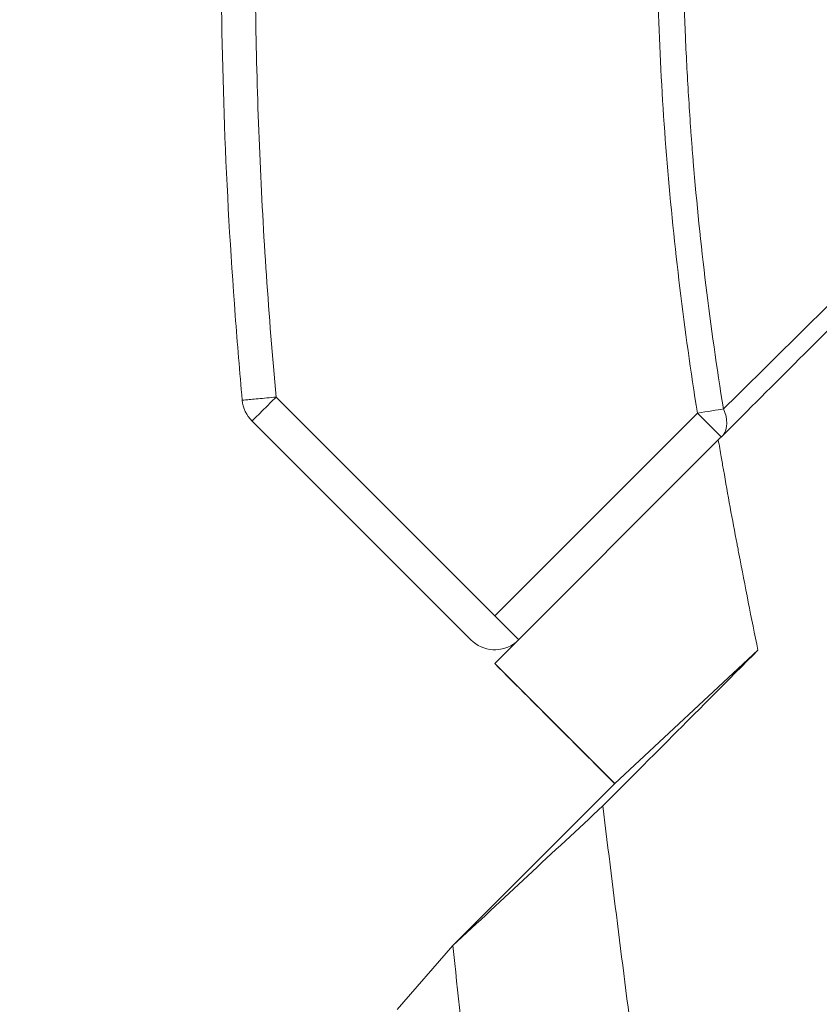
# Model space of a CAD drawing. Units: millimetres. Extents: x 4507 to 11261, y 4544 to 11347.
# Drawn here: x 6527 to 6621, y 7057 to 7173 of the extents above; entities that cross this region are included whole.
import ezdxf

# ---------------------------------------------------------------- set-up
doc = ezdxf.new("R2010")
doc.units = ezdxf.units.MM
doc.header["$MEASUREMENT"] = 0
doc.styles.get("Standard").update_dxf_attribs({"font": 'arial.ttf'})
doc.dimstyles.get("Standard").update_dxf_attribs({"dimtxt": 0.18, "dimasz": 0.18, "dimexe": 0.18, "dimexo": 0.0625, "dimgap": 0.09, "dimtad": 0, "dimtih": 1, "dimtoh": 1, "dimdec": 4, "dimzin": 0, "dimdsep": 46, "dimtxsty": 'Standard', "dimcen": 0.09, "dimadec": 0, "dimazin": 0, "dimtfac": 1, "dimtdec": 4, "dimtofl": 0, "dimtmove": 0, "dimatfit": 3, "dimfxl": 1, "dimtolj": 1, "dimtzin": 0, "dimarcsym": 0})

# ---------------------------------------------------------------- blocks, each defined once
blk = doc.blocks.new('*D4')
at = {"color": 0, "lineweight": -2, "transparency": 16777216}
for p, q in [((4977.41, 10765.74), (4917.23, 10765.74)), ((4917.41, 10565.74), (4917.41, 4744)), ((4977.41, 4544), (4917.23, 4544))]:
    blk.add_line(p, q, dxfattribs=at)
at = {"color": 0, "transparency": 16777216}
for points in [[(4884.07, 10565.74), (4950.74, 10565.74), (4917.41, 10765.74)], [(4884.07, 4744), (4950.74, 4744), (4917.41, 4544)]]:
    blk.add_solid(points, dxfattribs=at)
at = {"layer": 'Defpoints', "color": 0, "transparency": 16777216}
for p in [(8184.12, 10765.74), (4917.41, 4544), (8184.12, 4544)]:
    blk.add_point(p, dxfattribs=at)
at = {"color": 0, "lineweight": 13, "transparency": 16777216, "insert": (4704.23, 7654.87), "char_height": 300, "attachment_point": 5, "rotation": 90}
blk.add_mtext('\\A1;620', dxfattribs=at)
blk = doc.blocks.new('123')
at = {"color": 0, "linetype": 'Continuous', "lineweight": 0}
for p, q in [((13915.56, 7044.11), (13915.56, 7044.11)), ((13915.56, 7044.11), (13915.56, 7044.11)), ((13866.98, 7008.93), (13892.73, 6983.18)), ((13892.73, 6983.18), (13916.59, 7007.04)), ((13864.15, 7006.1), (13889.9, 6980.35)), ((13892.74, 6977.57), (13919.04, 7003.88)), ((13895.56, 6980.35), (13895.56, 6980.35)), ((13906.88, 6963.43), (13923.71, 6979.12)), ((13892.74, 6977.57), (13892.72, 6977.55)), ((13906.88, 6963.43), (13892.74, 6977.57)), ((13887.8, 6944.34), (13906.88, 6963.43)), ((13881.22, 6936.82), (13887.8, 6944.34))]:
    blk.add_line(p, q, dxfattribs=at)
for centre, start, end in [((13866.98, 7008.93), 185.2288, 224.9999), ((13892.73, 6983.18), 224.9999, 308.6939)]:
    blk.add_arc(centre, 4, start, end, dxfattribs=at)
for centre, major_axis, ratio, start_param, end_param in [((13866.98, 7008.93), (-2.83, -2.83), 0, 0, 1.570771), ((13916.59, 7007.04), (2.83, -2.83), 0.704666, 0.110062, 1.09866), ((14573.84, 7887.89), (-367.28, -1553.48), 0.382111, -0.831043, -0.804154)]:
    blk.add_ellipse(centre, major_axis=major_axis, ratio=ratio, start_param=start_param, end_param=end_param, dxfattribs=at)
at = {"color": 0, "linetype": 'Continuous', "lineweight": 0, "extrusion": (0, 0, -1)}
for centre, major_axis, ratio, start_param, end_param in [((13916.59, 7007.04), (-3.95, -0.63), 0.000033, -2.457572, -1.57075), ((13916.59, 7007.04), (2.83, -2.83), 0.000057, 0.110062, 1.570796), ((13892.73, 6983.18), (2.83, -2.83), 0.000057, 0.110062, 1.570796)]:
    blk.add_ellipse(centre, major_axis=major_axis, ratio=ratio, start_param=start_param, end_param=end_param, dxfattribs=at)
at = {"color": 0, "linetype": 'Continuous', "lineweight": 0}
for points, knots in [([(13863, 7008.56), (13862.7, 7011.88), (13862.42, 7015.21), (13861.61, 7025.97), (13861.19, 7033.43), (13860.64, 7048.2), (13860.51, 7055.52), (13860.54, 7070), (13860.69, 7077.17), (13861.25, 7091.57), (13861.66, 7098.81), (13862.62, 7112.02), (13863.12, 7118), (13863.69, 7123.97)], [0, 0, 0, 0, 10.000316, 10.000316, 32.393574, 32.393574, 54.344996, 54.344996, 75.844836, 75.844836, 97.590816, 97.590816, 115.579449, 115.579449, 115.579449, 115.579449]), ([(13916.59, 7007.04), (13915.02, 7016.85), (13913.83, 7026.67), (13913.02, 7036.48), (13912.22, 7046.29), (13911.8, 7056.11), (13911.78, 7065.92), (13911.76, 7075.74), (13912.14, 7085.55), (13912.94, 7095.36), (13913.62, 7103.74), (13914.6, 7112.12), (13915.88, 7120.5), (13916.1, 7121.94), (13916.33, 7123.37), (13916.57, 7124.81)], [0, 0, 0, 0, 0.0294416, 0.0294416, 0.0294416, 0.0588833, 0.0588833, 0.0588833, 0.0883249, 0.0883249, 0.0883249, 0.1134606, 0.1134606, 0.1134606, 0.1177666, 0.1177666, 0.1177666, 0.1177666]), ([(13919.62, 7124.3), (13918.91, 7120.01), (13918.28, 7115.73), (13917.73, 7111.46), (13917.18, 7107.2), (13916.71, 7102.96), (13916.32, 7098.72), (13916.24, 7097.83), (13916.16, 7096.94), (13916.08, 7096.05), (13916.06, 7095.75), (13916.03, 7095.45), (13916.01, 7095.15), (13916.01, 7095.14), (13916, 7095.13), (13916, 7095.12), (13915.22, 7085.48), (13914.83, 7075.8), (13914.85, 7066.06), (13914.85, 7066.05), (13914.85, 7066.05), (13914.85, 7066.04), (13914.85, 7066), (13914.85, 7065.97), (13914.85, 7065.93), (13914.85, 7065.89), (13914.85, 7065.86), (13914.85, 7065.82), (13914.86, 7060.99), (13914.97, 7056.13), (13915.18, 7051.26), (13915.28, 7048.83), (13915.41, 7046.39), (13915.57, 7043.95), (13915.64, 7042.73), (13915.73, 7041.51), (13915.81, 7040.28), (13915.86, 7039.67), (13915.91, 7039.06), (13915.95, 7038.45), (13916, 7037.91), (13916.04, 7037.38), (13916.08, 7036.84), (13916.09, 7036.81), (13916.09, 7036.77), (13916.09, 7036.73), (13916.09, 7036.69), (13916.1, 7036.65), (13916.1, 7036.61), (13916.9, 7026.96), (13918.08, 7017.27), (13919.65, 7007.53)], [0, 0, 0, 0, 0.1098825, 0.1098825, 0.1098825, 0.2192584, 0.2192584, 0.2192584, 0.2421875, 0.2421875, 0.2421875, 0.25, 0.25, 0.25, 0.2502688, 0.2502688, 0.2502688, 0.497996, 0.497996, 0.497996, 0.4981714, 0.4981714, 0.4981714, 0.4991004, 0.4991004, 0.4991004, 0.5, 0.5, 0.5, 0.625, 0.625, 0.625, 0.6875, 0.6875, 0.6875, 0.71875, 0.71875, 0.71875, 0.734375, 0.734375, 0.734375, 0.7480469, 0.7480469, 0.7480469, 0.7489612, 0.7489612, 0.7489612, 0.75, 0.75, 0.75, 1, 1, 1, 1]), ([(13867.67, 7123.59), (13866.76, 7114.04), (13866.01, 7104.49), (13864.94, 7085.38), (13864.62, 7075.83), (13864.47, 7056.72), (13864.64, 7047.16), (13865.46, 7028.05), (13866.11, 7018.49), (13866.98, 7008.93)], [0, 0, 0, 0, 0.0286658, 0.0286658, 0.0573315, 0.0573315, 0.0859973, 0.0859973, 0.114663, 0.114663, 0.114663, 0.114663]), ([(13919.65, 7007.53), (13925.55, 7013.36), (13931.48, 7019.21), (13937.44, 7025.1), (13938.79, 7026.44), (13940.14, 7027.77), (13941.49, 7029.11), (13941.64, 7029.26), (13941.79, 7029.41), (13941.95, 7029.56), (13942.24, 7029.85), (13942.54, 7030.15), (13942.84, 7030.44), (13942.85, 7030.45), (13942.85, 7030.45), (13942.85, 7030.45), (13943.33, 7030.93), (13943.97, 7031.56), (13944.77, 7032.35), (13945.1, 7032.67), (13945.45, 7033.02), (13945.83, 7033.4), (13946.94, 7034.5), (13948.28, 7035.82), (13949.84, 7037.36), (13950.35, 7037.86), (13950.88, 7038.39), (13951.43, 7038.94), (13951.56, 7039.06), (13951.69, 7039.19), (13951.82, 7039.32), (13952.94, 7040.43), (13954.15, 7041.63), (13955.46, 7042.92), (13955.62, 7043.08), (13955.79, 7043.24), (13955.95, 7043.4), (13957.14, 7044.58), (13958.41, 7045.83), (13959.75, 7047.16), (13960.05, 7047.45), (13960.35, 7047.75), (13960.65, 7048.05), (13960.87, 7048.27), (13961.1, 7048.49), (13961.32, 7048.72), (13962.8, 7050.18), (13964.37, 7051.73), (13966.02, 7053.36)], [0, 0, 0, 0, 0.3840922, 0.3840922, 0.3840922, 0.4710045, 0.4710045, 0.4710045, 0.4807687, 0.4807687, 0.4807687, 0.499939, 0.499939, 0.499939, 0.5002855, 0.5002855, 0.5002855, 0.5886427, 0.5886427, 0.5886427, 0.6250069, 0.6250069, 0.6250069, 0.7310996, 0.7310996, 0.7310996, 0.7657059, 0.7657059, 0.7657059, 0.7737016, 0.7737016, 0.7737016, 0.8419263, 0.8419263, 0.8419263, 0.850454, 0.850454, 0.850454, 0.9116227, 0.9116227, 0.9116227, 0.925227, 0.925227, 0.925227, 0.9350968, 0.9350968, 0.9350968, 1, 1, 1, 1]), ([(13919.04, 7003.88), (13925.03, 7009.86), (13931.02, 7015.85), (13937, 7021.83), (13947.24, 7032.07), (13957.48, 7042.31), (13967.72, 7052.55)], [1.7491115, 1.7491115, 1.7491115, 1.7491115, 1.78500762, 1.78500762, 1.78500762, 1.84641239, 1.84641239, 1.84641239, 1.84641239]), ([(13863, 7008.56), (13863, 7008.56), (13863.01, 7008.57), (13863.1, 7008.57), (13863.21, 7008.58), (13863.53, 7008.61), (13863.74, 7008.63), (13864.24, 7008.68), (13864.54, 7008.7), (13865.18, 7008.76), (13865.54, 7008.8), (13866.25, 7008.86), (13866.62, 7008.9), (13866.98, 7008.93)], [0.3139799, 0.3139799, 0.3139799, 0.3139799, 0.37725, 0.37725, 0.503, 0.503, 0.62875, 0.62875, 0.7545, 0.7545, 0.88025, 0.88025, 0.9999682, 0.9999682, 0.9999682, 0.9999682]), ([(13923.71, 6979.12), (13922.94, 6982.91), (13922.19, 6986.69), (13921.47, 6990.48), (13921.42, 6990.72), (13921.38, 6990.96), (13921.33, 6991.2), (13921.31, 6991.28), (13921.3, 6991.37), (13921.28, 6991.45), (13921.27, 6991.5), (13921.26, 6991.55), (13921.25, 6991.6), (13920.7, 6994.52), (13920.17, 6997.43), (13919.66, 7000.35), (13919.57, 7000.86), (13919.48, 7001.37), (13919.39, 7001.88), (13919.27, 7002.55), (13919.16, 7003.21), (13919.04, 7003.88)], [-2.528058, -2.528058, -2.528058, -2.528058, -1.365334, -1.365334, -1.365334, -1.292664, -1.292664, -1.292664, -1.266681, -1.266681, -1.266681, -1.251351, -1.251351, -1.251351, -0.358882, -0.358882, -0.358882, -0.202611, -0.202611, -0.202611, -0.000001, -0.000001, -0.000001, -0.000001]), ([(13923.71, 6979.12), (13920.64, 6976.04), (13915.03, 6970.4), (13913.81, 6969.18), (13908.47, 6963.83), (13905.45, 6960.79)], [0.000001, 0.000001, 0.000001, 0.000001, 1.893829, 1.893829, 3.716471, 3.716471, 3.716471, 3.716471]), ([(13892.72, 6977.55), (13895.36, 6974.91), (13897.95, 6972.31), (13902.65, 6967.61), (13904.77, 6965.49), (13906.86, 6963.4)], [-2.709776, -2.709776, -2.709776, -2.709776, -1.367805, -1.367805, -0.237252, -0.237252, -0.237252, -0.237252]), ([(13905.45, 6960.79), (13902.51, 6958.05), (13899.57, 6955.31), (13893.68, 6949.83), (13890.74, 6947.09), (13887.8, 6944.34)], [-24.132005, -24.132005, -24.132005, -24.132005, -12.066002, -12.066002, 0, 0, 0, 0]), ([(13905.45, 6960.79), (13906.09, 6955.52), (13906.75, 6950.25), (13908.08, 6939.73), (13908.76, 6934.47), (13909.44, 6929.21)], [-3.224416, -3.224416, -3.224416, -3.224416, -1.612208, -1.612208, 0, 0, 0, 0])]:
    blk.add_open_spline(points, degree=3, knots=knots, dxfattribs=at)
blk.add_open_spline([(13866.98, 7008.93), (13866.98, 7008.93), (13866.98, 7008.93), (13866.98, 7008.93)], degree=3, dxfattribs=at)

msp = doc.modelspace()

# ---------------------------------------------------------------- block references
msp.add_blockref('123', (-7310.26451, 119.62739))

# ---------------------------------------------------------------- dimensions: what is measured, and where the dimension line sits
at = {"lineweight": 13}
dim = msp.add_linear_dim(base=(4917.40574, 4543.99604), p1=(8184.11885, 10765.73661), p2=(8184.11885, 4543.99604), angle=90, text='620', dimstyle='Standard', override={"dimtxt": 300, "dimasz": 200, "dimgap": 60, "dimtad": 3, "dimtih": 0, "dimfxl": 60, "dimfxlon": 1}, dxfattribs=at)
dim.commit()
dim.dimension.update_dxf_attribs({"geometry": '*D4', "text_midpoint": (4704.23384, 7654.86632)})

doc.saveas('drawing.dxf')
